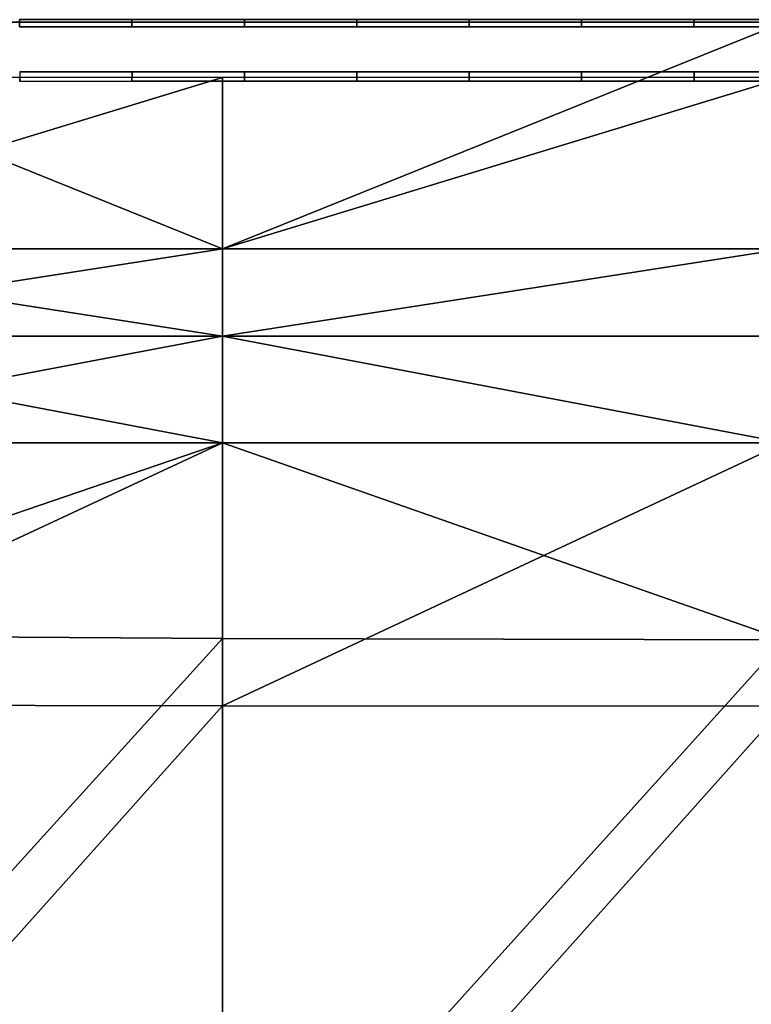
# Model space of a CAD drawing. Units: inches. Extents: x -1 to 4343, y 0 to 1200.
# Drawn here: x 3263 to 3364, y 1064 to 1199 of the extents above; entities that cross this region are included whole.
import ezdxf

# ---------------------------------------------------------------- set-up
doc = ezdxf.new("R2010")
doc.units = ezdxf.units.IN
doc.header["$MEASUREMENT"] = 0
for name, color, linetype in [('drawing1-k1-f2-c2-second', 18, 'Continuous'), ('drawing1-k1-f2-c2-second11', 18, 'Continuous'), ('drawing1-k1-f2-c2-second2', 18, 'Continuous')]:
    doc.layers.add(name, color=color, linetype=linetype)

msp = doc.modelspace()

# ---------------------------------------------------------------- linework, layer by layer
at = {"layer": 'drawing1-k1-f2-c2-second2', "color": 18, "linetype": 'Continuous'}
for points in [[(3263.01, 1198.48, -938.93), (3263.01, 1199.48, -938.93), (3278.49, 1199.48, -938.93), (3278.49, 1198.48, -938.93)], [(3278.49, 1199.48, -938.93), (3263.01, 1199.48, -938.93), (3263.01, 1199.48, -934.03), (3278.49, 1199.48, -934.03)], [(3278.49, 1199.48, -934.03), (3263.01, 1199.48, -934.03), (3263.01, 1198.48, -934.03), (3278.49, 1198.48, -934.03)], [(3278.49, 1198.48, -938.93), (3278.49, 1199.48, -938.93), (3293.97, 1199.48, -938.93), (3293.97, 1198.48, -938.93)], [(3293.97, 1199.48, -938.93), (3278.49, 1199.48, -938.93), (3278.49, 1199.48, -934.03), (3293.97, 1199.48, -934.03)], [(3293.97, 1199.48, -934.03), (3278.49, 1199.48, -934.03), (3278.49, 1198.48, -934.03), (3293.97, 1198.48, -934.03)], [(3293.97, 1198.48, -938.93), (3293.97, 1199.48, -938.93), (3309.46, 1199.48, -938.93), (3309.45, 1198.48, -938.93)], [(3309.46, 1199.48, -938.93), (3293.97, 1199.48, -938.93), (3293.97, 1199.48, -934.03), (3309.46, 1199.48, -934.03)], [(3309.46, 1199.48, -934.03), (3293.97, 1199.48, -934.03), (3293.97, 1198.48, -934.03), (3309.45, 1198.48, -934.03)], [(3309.45, 1198.48, -938.93), (3309.46, 1199.48, -938.93), (3324.94, 1199.48, -938.93), (3324.94, 1198.48, -938.93)], [(3324.94, 1199.48, -934.03), (3309.46, 1199.48, -934.03), (3309.45, 1198.48, -934.03), (3324.94, 1198.48, -934.03)], [(3324.94, 1199.48, -938.93), (3309.46, 1199.48, -938.93), (3309.46, 1199.48, -934.03), (3324.94, 1199.48, -934.03)], [(3324.94, 1198.48, -938.93), (3324.94, 1199.48, -938.93), (3340.43, 1199.48, -938.93), (3340.43, 1198.48, -938.93)], [(3340.43, 1199.48, -938.93), (3324.94, 1199.48, -938.93), (3324.94, 1199.48, -934.03), (3340.43, 1199.48, -934.03)], [(3340.43, 1199.48, -934.03), (3324.94, 1199.48, -934.03), (3324.94, 1198.48, -934.03), (3340.43, 1198.48, -934.03)], [(3340.43, 1198.48, -938.93), (3340.43, 1199.48, -938.93), (3355.92, 1199.48, -938.93), (3355.91, 1198.48, -938.93)], [(3355.92, 1199.48, -938.93), (3340.43, 1199.48, -938.93), (3340.43, 1199.48, -934.03), (3355.92, 1199.48, -934.03)], [(3355.92, 1199.48, -934.03), (3340.43, 1199.48, -934.03), (3340.43, 1198.48, -934.03), (3355.91, 1198.48, -934.03)], [(3355.91, 1198.48, -938.93), (3355.92, 1199.48, -938.93), (3371.41, 1199.48, -938.93), (3371.4, 1198.48, -938.93)], [(3371.41, 1199.48, -934.03), (3355.92, 1199.48, -934.03), (3355.91, 1198.48, -934.03), (3371.4, 1198.48, -934.03)], [(3371.41, 1199.48, -938.93), (3355.92, 1199.48, -938.93), (3355.92, 1199.48, -934.03), (3371.41, 1199.48, -934.03)], [(3278.5, 1192.3, -980.75), (3263.02, 1192.3, -980.75), (3263.01, 1191, -980.75), (3278.49, 1191, -980.75)], [(3278.5, 1192.3, -985.65), (3263.02, 1192.3, -985.65), (3263.02, 1192.3, -980.75), (3278.5, 1192.3, -980.75)], [(3263.03, 1191, -985.65), (3278.51, 1191, -985.65), (3278.51, 1192.3, -985.65), (3263.03, 1192.3, -985.65)], [(3278.49, 1191, -985.65), (3278.5, 1192.3, -985.65), (3293.98, 1192.3, -985.65), (3293.98, 1191, -985.65)], [(3293.98, 1192.3, -980.75), (3278.5, 1192.3, -980.75), (3278.49, 1191, -980.75), (3293.98, 1191, -980.75)], [(3293.98, 1192.3, -985.65), (3278.5, 1192.3, -985.65), (3278.5, 1192.3, -980.75), (3293.98, 1192.3, -980.75)], [(3293.98, 1191, -985.65), (3293.98, 1192.3, -985.65), (3309.47, 1192.3, -985.65), (3309.46, 1191, -985.65)], [(3309.47, 1192.3, -985.65), (3293.98, 1192.3, -985.65), (3293.98, 1192.3, -980.75), (3309.47, 1192.3, -980.75)], [(3309.47, 1192.3, -980.75), (3293.98, 1192.3, -980.75), (3293.98, 1191, -980.75), (3309.46, 1191, -980.75)], [(3309.46, 1191, -985.65), (3309.47, 1192.3, -985.65), (3324.95, 1192.3, -985.65), (3324.95, 1191, -985.65)], [(3324.95, 1192.3, -980.75), (3309.47, 1192.3, -980.75), (3309.46, 1191, -980.75), (3324.95, 1191, -980.75)], [(3324.95, 1192.3, -985.65), (3309.47, 1192.3, -985.65), (3309.47, 1192.3, -980.75), (3324.95, 1192.3, -980.75)], [(3324.95, 1191, -985.65), (3324.95, 1192.3, -985.65), (3340.44, 1192.3, -985.65), (3340.43, 1191, -985.65)], [(3340.44, 1192.3, -985.65), (3324.95, 1192.3, -985.65), (3324.95, 1192.3, -980.75), (3340.44, 1192.3, -980.75)], [(3340.44, 1192.3, -980.75), (3324.95, 1192.3, -980.75), (3324.95, 1191, -980.75), (3340.43, 1191, -980.75)], [(3340.43, 1191, -985.65), (3340.44, 1192.3, -985.65), (3355.92, 1192.3, -985.65), (3355.92, 1191, -985.65)], [(3355.92, 1192.3, -980.75), (3340.44, 1192.3, -980.75), (3340.43, 1191, -980.75), (3355.92, 1191, -980.75)], [(3355.92, 1192.3, -985.65), (3340.44, 1192.3, -985.65), (3340.44, 1192.3, -980.75), (3355.92, 1192.3, -980.75)], [(3355.92, 1191, -985.65), (3355.92, 1192.3, -985.65), (3371.41, 1192.3, -985.65), (3371.4, 1191, -985.65)], [(3371.41, 1192.3, -985.65), (3355.92, 1192.3, -985.65), (3355.92, 1192.3, -980.75), (3371.41, 1192.3, -980.75)], [(3371.41, 1192.3, -980.75), (3355.92, 1192.3, -980.75), (3355.92, 1191, -980.75), (3371.4, 1191, -980.75)]]:
    msp.add_3dface(points, dxfattribs=at)

# ---------------------------------------------------------------- meshes
at = {"layer": 'drawing1-k1-f2-c2-second', "color": 18, "linetype": 'Continuous'}
mesh = msp.add_polyface(dxfattribs=at)
corners = [(3290.95, 1167.91, -925.87), (3368.38, 1167.91, -926.14), (3368.38, 1199.15, -934.04), (3213.54, 1199.15, -934.04), (3368.38, 1191.53, -985.54), (3290.95, 1191.53, -985.54), (3290.95, 1167.91, -987.03), (3368.38, 1167.91, -986.9), (3213.54, 1167.91, -925.17), (3213.54, 1191.53, -985.54), (3213.54, 1167.91, -987.34), (3136.1, 1167.91, -924.26), (3058.66, 1199.15, -934.04), (3136.1, 1167.91, -987.75), (3136.1, 1191.53, -985.54), (3058.66, 1167.91, -923.33), (3058.66, 1167.91, -988.16), (3058.66, 1191.53, -985.54), (3290.95, 1141.17, -918.87), (3290.95, 1114.24, -911.82), (3368.38, 1114.04, -912.52), (3368.38, 1141.17, -919.38), (3290.95, 1141.17, -988.71), (3290.95, 1104.96, -990.99), (3368.38, 1141.17, -988.45), (3290.95, 1155.88, -987.78), (3368.38, 1104.91, -990.54), (3213.54, 1141.17, -917.58), (3213.54, 1114.73, -910.07), (3213.54, 1141.17, -989.38), (3213.54, 1105.1, -992.13), (3213.54, 1155.88, -988.26), (3136.1, 1141.17, -915.88), (3136.1, 1115.38, -907.81), (3136.1, 1141.17, -990.25), (3136.1, 1105.27, -993.62), (3058.66, 1116.03, -905.54), (3058.66, 1141.17, -991.13), (3058.66, 1105.45, -995.1), (3290.95, 1155.88, -922.72), (3368.38, 1155.88, -923.1), (3368.38, 1155.88, -987.6), (3213.54, 1155.88, -921.76), (3136.1, 1155.88, -920.49), (3136.1, 1155.88, -988.88), (3058.66, 1155.88, -919.2), (3058.66, 1141.17, -914.16), (3058.66, 1155.88, -989.5)]
mesh.append_faces([[corners[k] for k in face] for face in [(0, 1, 2), (0, 2, 3), (4, 5, 6), (7, 4, 6), (0, 3, 8), (5, 9, 10), (6, 5, 10), (11, 8, 3), (11, 3, 12), (13, 10, 9), (14, 13, 9), (11, 12, 15), (16, 13, 14), (17, 16, 14), (18, 19, 20), (18, 20, 21), (22, 23, 24, 25), (26, 24, 23), (18, 27, 28), (18, 28, 19), (29, 30, 22, 31), (23, 22, 30), (32, 33, 28), (32, 28, 27), (34, 35, 30), (34, 30, 29, 31), (32, 36, 33), (37, 38, 35), (34, 37, 35), (39, 18, 21), (39, 21, 40), (39, 40, 1), (39, 1, 0), (7, 6, 25), (41, 7, 25), (24, 41, 25), (39, 0, 8), (39, 8, 42), (39, 42, 27), (39, 27, 18), (6, 10, 31), (25, 6, 31), (22, 25, 31), (43, 32, 27), (43, 27, 42), (43, 42, 8), (43, 8, 11), (44, 34, 31), (13, 44, 31), (10, 13, 31), (43, 11, 15), (43, 15, 45), (43, 46, 32), (37, 34, 44), (47, 37, 44), (16, 47, 44), (13, 16, 44)]], dxfattribs={"color": 18})
mesh = msp.add_polyface(dxfattribs=at)
corners = [(3136.1, 1029.82, -887.11), (3058.65, 943.83, -867.5), (3136.11, 942.95, -871.85), (3368.38, 1114.04, -912.52), (3290.95, 1114.24, -911.82), (3290.95, 1028.23, -893.69), (3368.38, 1027.96, -894.84), (3213.54, 1114.73, -910.07), (3213.54, 1028.92, -890.83), (3136.1, 1115.38, -907.81), (3058.66, 1030.72, -883.38), (3290.95, 941.39, -879.56), (3368.38, 941.11, -880.9), (3213.54, 942.07, -876.21), (3290.96, 853.9, -869.81), (3368.38, 853.68, -871.12), (3213.54, 854.46, -866.53), (3136.11, 855.19, -862.28), (3058.65, 855.92, -858.02), (3290.96, 766.05, -863.56), (3368.38, 765.88, -864.63), (3213.55, 766.46, -860.86), (3136.11, 767, -857.36), (3058.65, 767.54, -853.86), (3368.38, 1104.91, -990.54), (3290.95, 1104.96, -990.99), (3290.94, 1018.2, -990.61), (3368.38, 1018.14, -989.89), (3290.93, 931.66, -984.57), (3368.38, 931.6, -983.72), (3290.92, 845.86, -972.44), (3368.38, 845.8, -971.59), (3290.9, 760.85, -956.15), (3213.54, 1105.1, -992.13), (3213.53, 1018.36, -992.49), (3213.52, 931.83, -986.82), (3213.5, 846.01, -974.84), (3213.48, 761.01, -958.55), (3136.1, 1105.27, -993.62), (3136.1, 1018.58, -994.95), (3136.1, 932.04, -989.79), (3136.1, 846.21, -977.99), (3136.1, 761.22, -961.75), (3058.66, 1105.45, -995.1), (3058.67, 1018.79, -997.4), (3058.67, 932.25, -992.76), (3058.68, 846.41, -981.15), (3058.68, 761.43, -964.95)]
mesh.append_faces([[corners[k] for k in face] for face in [(0, 1, 2), (3, 4, 5), (3, 5, 6), (4, 7, 8), (4, 8, 5), (7, 9, 0), (7, 0, 8), (9, 10, 0), (6, 5, 11), (6, 11, 12), (5, 8, 13), (5, 13, 11), (8, 0, 2), (8, 2, 13), (12, 11, 14), (12, 14, 15), (11, 13, 16), (11, 16, 14), (13, 2, 17), (13, 17, 16), (2, 18, 17), (15, 14, 19), (15, 19, 20), (14, 16, 21), (14, 21, 19), (16, 17, 22), (16, 22, 21), (17, 23, 22), (24, 25, 26), (27, 24, 26), (27, 26, 28), (29, 27, 28), (29, 28, 30), (31, 29, 30), (31, 30, 32), (25, 33, 34), (26, 25, 34), (26, 34, 35), (28, 26, 35), (28, 35, 36), (30, 28, 36), (30, 36, 37), (33, 38, 39), (34, 33, 39), (34, 39, 40), (35, 34, 40), (35, 40, 41), (36, 35, 41), (36, 41, 42), (38, 43, 44), (39, 38, 44), (39, 44, 45), (40, 39, 45), (40, 45, 46), (41, 40, 46), (41, 46, 47)]], dxfattribs={"color": 18})
at = {"layer": 'drawing1-k1-f2-c2-second11', "color": 18, "linetype": 'Continuous'}
mesh = msp.add_polyface(dxfattribs=at)
corners = [(4311.79, 285.49, -927.4), (4311.79, 328.41, -923.9), (4311.79, 328.41, -875.4), (4311.79, 285.42, -875.4), (4311.79, 845.12, -886.77), (4311.79, 840.52, -938.67), (4311.79, 1009.86, -961.28), (4311.79, 1015.94, -909.58), (4311.78, 759.62, -876.22), (4311.79, 755.77, -928.08), (4311.79, 673.42, -875.4), (4311.79, 670.31, -927.4), (4311.79, 499.3, -927.4), (4311.79, 413.79, -927.65), (4311.79, 414.66, -875.4), (2424.98, 328.41, -875.4), (2424.98, 328.41, -923.9), (2424.98, 285.49, -927.4), (2424.98, 285.42, -875.4), (2424.98, 840.52, -938.67), (2424.98, 845.12, -886.77), (2424.98, 1009.86, -961.28), (2424.98, 1015.94, -909.58), (2424.98, 759.62, -876.22), (2424.98, 755.77, -928.08), (2424.98, 673.42, -875.4), (2424.98, 670.31, -927.4), (2424.98, 499.3, -927.4), (2424.98, 413.79, -927.65), (2424.98, 414.66, -875.4), (4311.86, 1094.52, -972.58), (4311.86, 1101.33, -920.99), (4307.54, 1167.91, -929.67), (4306.29, 1165.22, -982.37), (4297.93, 1175.38, -983.65), (4297.97, 1183.03, -931.65), (4311.81, 1141.17, -926.19), (4311.92, 1141.17, -978.96), (4309.8, 1155.88, -980.98), (4311.23, 1155.88, -928.1), (2424.9, 1101.33, -920.99), (2424.9, 1094.52, -972.58), (2438.83, 1175.38, -983.65), (2430.47, 1165.22, -982.37), (2429.22, 1167.91, -929.67), (2438.79, 1183.03, -931.65), (2424.95, 1141.17, -926.19), (2424.84, 1141.17, -978.96), (2426.96, 1155.88, -980.98), (2425.53, 1155.88, -928.1), (4145.32, 1199.15, -934.04), (4145.27, 1191.53, -985.54), (2591.49, 1191.53, -985.54), (2591.44, 1199.15, -934.04), (4223.78, 1199.23, -934.06), (4223.73, 1191.59, -985.54), (4287.03, 1184.74, -983.86), (4287.03, 1192.4, -931.92), (4271.72, 1190.36, -984.32), (4271.72, 1198.01, -932.5), (4255.21, 1199.3, -933.04), (4255.21, 1191.65, -984.74), (2513.03, 1191.59, -985.54), (2512.98, 1199.23, -934.06), (2449.73, 1192.4, -931.92), (2449.73, 1184.74, -983.86), (2465.04, 1198.01, -932.5), (2465.04, 1190.36, -984.32), (2481.55, 1199.3, -933.04), (2481.55, 1191.65, -984.74)]
mesh.append_faces([[corners[k] for k in face] for face in [(0, 1, 2), (0, 2, 3), (4, 5, 6, 7), (5, 4, 8), (5, 8, 9), (9, 8, 10), (1, 13, 14), (1, 14, 2), (15, 16, 17), (15, 17, 18), (20, 19, 21, 22), (23, 20, 19), (23, 19, 24), (25, 23, 24), (29, 28, 16), (29, 16, 15), (30, 31, 7), (30, 7, 6), (32, 33, 34), (32, 34, 35), (36, 31, 30), (36, 30, 37), (36, 37, 38), (36, 38, 39), (32, 39, 38), (32, 38, 33), (22, 40, 41), (22, 41, 21), (42, 43, 44), (42, 44, 45), (41, 40, 46), (41, 46, 47), (48, 47, 46), (48, 46, 49), (48, 49, 44), (48, 44, 43), (50, 51, 52, 53), (50, 54, 55), (50, 55, 51), (34, 56, 57), (34, 57, 35), (56, 58, 59), (56, 59, 57), (55, 54, 60), (55, 60, 61), (58, 61, 60), (58, 60, 59), (62, 63, 53), (62, 53, 52), (64, 65, 42), (64, 42, 45), (66, 67, 65), (66, 65, 64), (68, 63, 62), (68, 62, 69), (68, 69, 67), (68, 67, 66)]], dxfattribs={"color": 18})
mesh.append_faces([[corners[k] for k in face] for face in [(14, 12, 13), (11, 10, 9), (29, 27, 28), (26, 25, 24)]], dxfattribs={"vtx0": -1, "color": 18})
mesh.append_faces([[corners[k] for k in face] for face in [(12, 10, 11), (27, 25, 26)]], dxfattribs={"vtx0": -1, "vtx1": -1, "color": 18})
mesh.append_faces([[corners[k] for k in face] for face in [(12, 14, 10), (27, 29, 25)]], dxfattribs={"vtx0": -1, "vtx2": -1, "color": 18})

doc.saveas('drawing.dxf')
